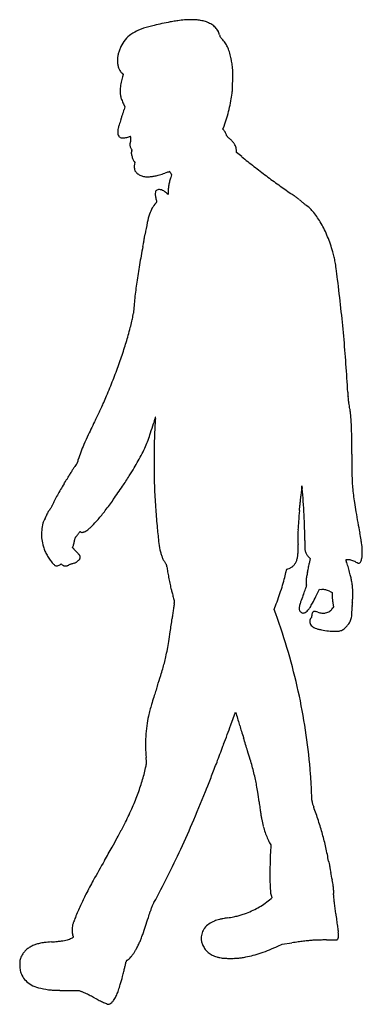
# Model space of a CAD drawing. Units: inches. Extents: x 5 to 1473, y 2 to 4221.
import ezdxf

# ---------------------------------------------------------------- set-up
doc = ezdxf.new("R2010")
doc.units = ezdxf.units.IN
doc.header["$MEASUREMENT"] = 0
doc.layers.add('freecads.com', color=7, linetype='Continuous')

msp = doc.modelspace()

# ---------------------------------------------------------------- linework, layer by layer
at = {"layer": 'freecads.com'}
for p, q in [((443.5, 3991.3), (448.5, 3986)), ((448.5, 3986), (445.1, 3975.9)), ((449.4, 3860.1), (455.4, 3847.3)), ((455.4, 3847.3), (452.5, 3836.6)), ((875.7, 3752), (880.6, 3765.4)), ((879.8, 3747.4), (875.7, 3752)), ((934.1, 3651.9), (933.4, 3661.9)), ((956.1, 3634.1), (934.1, 3651.9)), ((495.6, 3613.3), (498.6, 3609.5)), ((498.6, 3609.5), (497, 3603.2)), ((652.1, 3563), (655.9, 3556.1)), ((655.9, 3556.1), (652.2, 3545.5)), ((640.6, 3471.3), (635.2, 3476.7)), ((640.6, 3480.8), (640.6, 3471.3)), ((1213.2, 2217.4), (1213.9, 2223.9)), ((1213.9, 2223.9), (1215.2, 2211.9)), ((230.6, 1957.4), (232.6, 1962)), ((233.6, 1955.9), (230.6, 1957.4)), ((1242.7, 1919.2), (1249.2, 1912.6)), ((1249.2, 1912.6), (1245.5, 1890.7)), ((179.2, 1886.9), (182.4, 1889.4)), ((182.4, 1889.4), (185.3, 1886.8)), ((1145.9, 1851.8), (1149.3, 1866.8)), ((1149.3, 1866.8), (1153.7, 1867.9)), ((1274.3, 1749.2), (1290.1, 1780.5)), ((1290.1, 1780.5), (1299.1, 1779.9)), ((1332.7, 1771.7), (1343.3, 1767.3)), ((1343.3, 1767.3), (1343.8, 1752.6)), ((1095.5, 1694.4), (1104.2, 1717.6)), ((1102.4, 1675.1), (1095.5, 1694.4)), ((1349.7, 1705.3), (1346.6, 1700.4)), ((1347, 1721.6), (1349.7, 1705.3)), ((909.6, 1199.2), (930.1, 1254.5)), ((930.1, 1254.5), (932.2, 1247.2)), ((1075.9, 694.5), (1081.1, 685.2)), ((1081.1, 685.2), (1080.4, 673.5)), ((1083.5, 464.9), (1085.6, 458.9)), ((1085.6, 458.9), (1081.8, 455.6)), ((1111.6, 251.7), (1130.1, 260.3)), ((1130.1, 260.3), (1171.1, 265.8)), ((1319.4, 277.8), (1364.8, 277.9)), ((1364.8, 277.9), (1367.2, 280.9)), ((206.6, 61.5), (259.1, 60.7)), ((259.1, 60.7), (267.6, 57.4))]:
    msp.add_line(p, q, dxfattribs=at)
for centre, radius, start, end in [((803, 3267.3), 957, 95.5538, 96.3781), ((745, 3863.6), 358, 93.8363, 95.5538), ((729.2, 4099.9), 121.1, 89.4622, 93.8363), ((723, 3443), 778.1, 88.3555, 89.4622), ((723, 3443.1), 777.9, 87.2484, 88.3554), ((754.5, 4099), 121.3, 82.8788, 87.2483), ((748.9, 4054.3), 166.3, 79.3397, 82.8787), ((649.5, 3851.2), 351.8, 105.1598, 112.566), ((705.3, 3645.5), 564.9, 102.7763, 105.1597), ((1166.9, 1609.8), 2652.4, 102.0195, 102.7763), ((1165, 1618.9), 2643.1, 101.2583, 102.0196), ((766.3, 3621.8), 600.9, 98.9716, 101.2583), ((726, 3876.9), 342.6, 97.2016, 98.9716), ((802.8, 3269), 955.3, 96.3782, 97.2016), ((741.4, 4014), 207.3, 76.3401, 79.3397), ((744.5, 4027.1), 193.8, 73.261, 76.3401), ((770.3, 4112.8), 104.3, 68.3657, 73.261), ((764.1, 4097.1), 121.2, 57.9749, 68.3656), ((785, 4130.5), 81.8, 44.0246, 57.9749), ((793.7, 4139), 69.6, 28.7865, 44.0246), ((560.8, 4048.7), 135, 140.337, 154.8311), ((557.1, 4051.8), 130.3, 125.4516, 140.337), ((578.9, 4021.2), 167.8, 112.5659, 125.4517), ((799.1, 4142), 63.5, 12.4553, 28.7865), ((928.7, 4170.6), 69.2, 192.4553, 196.7071), ((874.5, 4154.3), 12.6, 196.7072, 211.6854), ((881.4, 4158.6), 20.7, 211.6855, 222.2552), ((1115.5, 4371.2), 337, 222.2552, 223.6372), ((774.4, 4046), 134.3, 34.7265, 43.6372), ((620.1, 4020.8), 200.6, 154.8312, 159.781), ((777.6, 4048.2), 130.4, 25.6153, 34.7265), ((753.7, 4036.8), 156.9, 17.391, 25.6154), ((535.9, 4045.3), 112.4, 172.5368, 179.9593), ((555.2, 4042.8), 132, 165.9549, 172.5368), ((572.1, 4038.5), 149.4, 159.781, 165.9548), ((629.3, 3997.8), 287.2, 12.1617, 17.391), ((321.8, 3931.5), 601.8, 10.7412, 12.1617), ((532.9, 4045.3), 109.5, 179.9592, 188.4768), ((494.3, 4039.5), 70.4, 188.4768, 200.3315), ((488.2, 4037.3), 64, 200.3314, 212.8349), ((648.4, 3993.5), 269.4, 8.1509, 10.7412), ((672.8, 3997), 244.7, 5.4102, 8.1509), ((500.8, 3980.7), 417.6, 3.5733, 5.4102), ((497.4, 4043.2), 74.9, 212.8349, 223.9461), ((581.4, 3929.6), 144, 161.2096, 165.6252), ((635.8, 3989.1), 282.3, 359.6391, 3.5733), ((-745.9, 3997.8), 1664, 358.5801, 359.6392), ((575.6, 3915.1), 140.8, 174.9003, 181.9537), ((656.5, 3907.9), 221.9, 171.6346, 174.9002), ((687.2, 3903.4), 253, 168.6743, 171.6345), ((670.5, 3906.7), 236, 165.6252, 168.6743), ((646.9, 3937.5), 269.9, 353.4753, 357.5278), ((-754.3, 3998), 1672.4, 357.5277, 358.5801), ((526.2, 3913.4), 91.3, 181.9536, 191.7091), ((541.1, 3916.5), 106.6, 191.7091, 200.6192), ((413.5, 3964.2), 504.8, 349.5624, 353.4753), ((675, 3966.9), 249.6, 200.6193, 205.3354), ((270.5, 3990.6), 650.2, 346.3261, 349.5624), ((-1732.2, 4521.4), 2289.7, 341.4596, 341.8084), ((-1492.8, 4442.7), 2037.6, 341.8084, 342.1891), ((-1327.6, 4389.7), 1864.1, 342.1891, 342.5452), ((267.2, 3888.2), 192.3, 342.5453, 344.4348), ((277, 3986.9), 643, 339.8522, 343.1564), ((242, 3997.5), 679.6, 343.1563, 346.3262), ((520, 3733.2), 95.7, 166.5125, 172.9305), ((638.8, 3704.7), 217.9, 162.5096, 166.5126), ((1700.9, 3370), 1331.5, 161.4597, 162.5096), ((467.1, 3739.7), 42.4, 172.9305, 184.7214), ((468.7, 3739.9), 44, 184.7214, 198.8283), ((442, 3730.8), 15.8, 198.8284, 229.1033), ((442, 3730.7), 15.7, 229.1033, 259.5401), ((446.9, 3757.6), 43, 259.5401, 273.8712), ((445.8, 3774.8), 60.3, 273.8711, 279.4864), ((425.1, 3898.3), 185.5, 279.4864, 281.9147), ((420.1, 3922.2), 210, 281.9147, 284.2626), ((426.4, 3897.1), 184, 284.2627, 286.8544), ((480.1, 3720), 0.961, 48.1007, 106.8545), ((479.6, 3719.5), 1.74, 10.2397, 48.1007), ((466.7, 3717.1), 14.8, 0.8492, 10.2397), ((71.3, 3711.3), 410.3, 0, 0.8491), ((854.2, 3724.8), 34.1, 32.1262, 41.5035), ((806.6, 3694.9), 90.3, 27.5965, 32.1262), ((806.2, 3694.7), 90.8, 23.0641, 27.5965), ((855.6, 3715.7), 37.1, 14.2239, 23.0641), ((901.4, 3727.4), 10.2, 194.2239, 208.9105), ((903.5, 3728.5), 12.6, 208.9105, 221.4222), ((916, 3739.5), 29.2, 221.4223, 228.8924), ((1038.3, 3879.7), 215.2, 228.8925, 230.606), ((812.1, 3604.3), 141.2, 45.095, 50.6061), ((490.1, 3687.7), 13.5, 169.7438, 180.633), ((529.3, 3688.1), 52.7, 180.6331, 184.5893), ((507.3, 3686.4), 30.6, 184.5894, 194.6438), ((489.4, 3687.8), 12.7, 158.4498, 169.7438), ((518.1, 3676.5), 43.6, 153.9296, 158.4499), ((529.7, 3692.2), 53.7, 194.6439, 201.2458), ((447.1, 3711.3), 35.4, 333.9296, 339.7958), ((527.1, 3691.2), 50.9, 201.2459, 207.8979), ((465.3, 3704.5), 16, 339.7958, 350.4168), ((455.3, 3706.2), 26.2, 350.4167, 358.1581), ((298.5, 3711.3), 183.1, 358.1581, 0), ((834.3, 3626.6), 109.7, 38.4368, 45.095), ((849.2, 3638.3), 90.8, 31.1457, 38.4368), ((882.6, 3658.5), 51.7, 20.0314, 31.1458), ((915.9, 3670.7), 16.2, 11.4158, 20.0313), ((848.1, 3657), 85.4, 8.9004, 11.4159), ((496.8, 3675.2), 16.6, 207.8979, 223.2118), ((493.5, 3650.4), 10.7, 163.9675, 181.4431), ((504, 3650.6), 21.3, 181.4432, 192.4582), ((510.8, 3645.4), 28.7, 155.5966, 163.9675), ((736.7, 3702), 259.6, 192.4583, 194.2241), ((474.9, 3654.6), 13.4, 35.4592, 43.2118), ((402.5, 3694.5), 90.2, 335.5967, 337.596), ((628.9, 3674.7), 148.4, 194.2242, 197.4949), ((484.4, 3661.4), 1.68, 359.6844, 35.4593), ((482.8, 3661.4), 3.27, 337.5961, 359.6844), ((560.9, 3653.3), 77.1, 197.4949, 202.8341), ((837, 3655.3), 96.7, 6.3883, 8.9005), ((843.3, 3656), 90.3, 3.7451, 6.3883), ((3212, 6421.6), 3586, 231.0168, 232.0876), ((541.8, 3645.2), 56.3, 202.8342, 209.1136), ((521.8, 3634.1), 33.5, 209.1136, 218.3797), ((556.3, 3591.1), 60.7, 175.6539, 183.4509), ((551.7, 3590.9), 56.1, 183.4509, 191.4496), ((537.8, 3592.5), 42.1, 165.4016, 175.6539), ((3209, 6417.7), 3581.1, 232.0876, 233.1594), ((518.9, 3584.2), 22.6, 191.4496, 207.233), ((524.4, 3587.1), 28.9, 207.233, 219.834), ((542.6, 3602.3), 52.6, 219.8341, 227.8786), ((545.4, 3605.3), 56.7, 227.8786, 235.6694), ((539.6, 3596.8), 46.5, 235.6694, 244.7199), ((561.4, 3643), 97.5, 244.7199, 249.9572), ((545.2, 3598.7), 50.3, 249.9573, 258.5501), ((546.8, 3606.3), 58.1, 258.5502, 266.4218), ((553.4, 3711.7), 163.7, 266.4218, 270.0577), ((553.4, 3697.5), 149.5, 270.0577, 276.0911), ((552.7, 3704.1), 156.2, 276.0912, 281.9293), ((537.3, 3776.9), 230.5, 281.9293, 286.5962), ((403.7, 4225.2), 698.3, 286.5962, 288.6386), ((1008.5, 2432.1), 1194, 108.2333, 108.6385), ((826.8, 2983.7), 613.2, 107.5662, 108.2334), ((1916.4, -458.1), 4223.4, 107.4803, 107.5662), ((847.7, 3478.1), 206.8, 160.9805, 165.6252), ((647.8, 3570), 0.29, 43.1077, 107.4804), ((647, 3569.2), 1.47, 29.648, 43.1078), ((-76.1, 3157.6), 833.4, 29.4914, 29.6479), ((372.8, 3411.5), 317.8, 29.0168, 29.4914), ((158.1, 3292.4), 563.3, 28.7076, 29.0167), ((3133.2, 6316.5), 3454.7, 233.1594, 234.2501), ((866.4, 3472.3), 226.3, 169.7781, 174.0383), ((879.9, 3469.8), 240, 165.6251, 169.7782), ((2848.9, 5921.6), 2968.1, 234.2501, 235.4723), ((636.9, 3472.4), 51.3, 170.0275, 180), ((632.1, 3472.4), 46.5, 180, 188.1291), ((723.7, 3485.5), 139.1, 188.129, 191.7226), ((601.7, 3478.6), 15.6, 145.8167, 170.0274), ((598, 3481.1), 11.2, 116.05, 145.8167), ((601.9, 3473.2), 20, 96.7544, 116.0499), ((602.6, 3467.4), 25.8, 77.8474, 96.7544), ((598.5, 3448.4), 45.3, 65.423, 77.8474), ((594.5, 3439.7), 54.8, 54.1229, 65.423), ((587.8, 3430.5), 66.2, 44.3133, 54.123), ((785.1, 3480.8), 144.5, 174.0383, 180), ((549.9, 2580.1), 1087.9, 54.5548, 55.4723), ((862.3, 3018.9), 549.2, 53.0249, 54.5549), ((665, 3364.3), 104.6, 137.5745, 151.5234), ((723.4, 3485.5), 138.8, 191.7226, 195.2872), ((481.5, 3532.1), 144, 317.5744, 319.3696), ((626.9, 3459.1), 38.8, 195.2873, 204.4955), ((584.9, 3443.3), 7.74, 319.3696, 334.4489), ((586.7, 3440.8), 5.43, 6.3485, 24.4954), ((589.6, 3441.1), 2.55, 334.4489, 6.3484), ((931, 3110.1), 435, 51.2873, 53.0249), ((955.1, 3140.2), 396.6, 49.4248, 51.2874), ((1412.5, 3674.4), 306.8, 229.4248, 230.5061), ((1520.3, 3805.1), 476.1, 230.506, 231.2838), ((1503.1, 3783.7), 448.7, 231.2838, 232.0692), ((1325.7, 3556), 160, 232.0692, 233.7642), ((1125.6, 3283), 178.4, 38.7088, 53.7643), ((850.7, 3288.4), 305.9, 161.0448, 167.9854), ((726.2, 3331.1), 174.2, 151.5235, 161.0449), ((978, 3164.7), 367.6, 29.9411, 38.7088), ((1601, 3128.7), 1072.9, 167.9854, 170.7125), ((895.4, 3117.1), 462.9, 22.0778, 29.941), ((-782.6, 3518.5), 1342.3, 350.1699, 350.7126), ((749.7, 3058), 620.1, 15.7627, 22.0779), ((3773.8, 2609.3), 3303.7, 168.837, 170.2224), ((-500.4, 3452.7), 1052.9, 348.8369, 349.4789), ((-1829.1, 3699.5), 2404.4, 349.4788, 349.8251), ((-1885, 3709.5), 2461.1, 349.8251, 350.1698), ((856.7, 3088.2), 508.9, 13.1277, 15.7628), ((3036.3, 2736.3), 2555.3, 170.2224, 171.9021), ((989.9, 3119.3), 372.1, 9.7956, 13.1277), ((630.6, 3057.3), 736.7, 7.6299, 9.7956), ((-4265.8, 2401.4), 5676.9, 7.1491, 7.6299), ((2692.3, 2785.3), 2207.9, 171.902, 173.7068), ((-6007.4, 2182.9), 7432.2, 6.19351, 7.14897), ((2044.7, 2856.7), 1556.3, 173.7066, 176.0523), ((389.4, 2970.9), 102.9, 348.64, 356.0522), ((-5192.6, 2271.4), 6612.6, 5.15049, 6.1935), ((-507.4, 3160), 1019.5, 345.3112, 346.8978), ((-227.5, 3094.9), 732.1, 346.8978, 348.64), ((-1075.3, 3300.7), 1604.4, 342.1262, 344.3845), ((-1545.1, 3432.1), 2092.3, 344.3845, 345.3111), ((-5092.6, 2280.4), 6512.2, 4.0993, 5.15055), ((-1581, 3463.8), 2135.7, 340.3039, 342.1263), ((-1781, 3535.4), 2348.2, 338.5633, 340.3039), ((-5488.4, 2252), 6909, 3.09372, 4.09937), ((-2054.6, 3642.9), 2642.2, 336.9699, 338.5632), ((4162.5, 2773.6), 2756, 183.0938, 183.5109), ((-533.7, 2972), 980, 335.2398, 336.5026), ((-3055.7, 4068.4), 3730, 336.5026, 336.9699), ((1740.9, 2625), 329.9, 183.511, 185.5016), ((1548.2, 2606.5), 136.3, 185.5017, 188.9101), ((1507.8, 2600.1), 95.4, 188.9101, 193.3649), ((1151, 2515.4), 271.4, 10.8348, 13.3649), ((-7083.4, 6138.2), 8254.8, 333.89462, 334.16116), ((-773, 3082.3), 1243.5, 334.1612, 335.2397), ((1061.3, 2498.2), 362.7, 8.7991, 10.8348), ((974.9, 2484.8), 450.1, 6.9794, 8.7991), ((675.9, 2448.2), 751.4, 5.7397, 6.9794), ((6059, -301.7), 6380.6, 153.89471, 154.52542), ((-1149.8, 2993.3), 1799.3, 342.4391, 343.8009), ((2686.6, 1878.8), 2195.8, 163.5238, 163.8008), ((1693.5, 2172.5), 1160.1, 163.0772, 163.5238), ((6803.7, 617.7), 6501.6, 163.00659, 163.07718), ((4910.4, 2270), 4331.2, 176.9861, 177.3462), ((958.5, 2478.1), 373.9, 174.8183, 176.9861), ((587, 2517.6), 1.11, 134.0866, 163.0066), ((480.5, 2521.4), 106.1, 354.8183, 356.2548), ((586.3, 2518.3), 0.106, 0.9083, 134.0868), ((538.7, 2517.5), 47.8, 358.9547, 0.9083), ((540.9, 2517.5), 45.6, 356.2549, 358.9547), ((667.2, 2447.3), 760.1, 3.6203, 5.7397), ((627.1, 2444.8), 800.3, 1.5813, 3.6203), ((-19.7, 2635.7), 613.9, 339.4027, 342.4392), ((4828.6, 2273.8), 4249.4, 177.3463, 177.759), ((-412.5, 2416.1), 1840.3, 0.3664, 1.5813), ((1404.7, 1915.7), 1225.1, 154.5254, 156.6675), ((98, 2591.5), 488.3, 335.9222, 339.4027), ((2043.9, 2365.9), 1463.2, 178.2377, 179.8353), ((4068.9, 2303.6), 3489.1, 177.7591, 178.2376), ((-14503.5, 2326), 15931.5, 0.11817, 0.36638), ((782.5, 2178.3), 549.6, 159.8002, 163.3398), ((873.8, 2144.7), 646.8, 156.6675, 159.8001), ((-156.7, 2705.3), 767.2, 333.4414, 335.9222), ((8691, 2346.8), 8110.3, 179.8354, 180.28505), ((226.2, 2332.4), 27.2, 328.1851, 336.8341), ((198, 2344.5), 58, 336.8341, 342.2047), ((-202.4, 2473), 478.5, 342.2047, 343.3399), ((-264.5, 2756.9), 886.6, 329.014, 331.276), ((-311, 2782.4), 939.7, 331.276, 333.4415), ((15498.5, 2387.9), 14070.6, 180.11823, 180.418), ((1071.3, 1765.6), 991.5, 148.4635, 149.4693), ((685.9, 2002.2), 539.3, 146.8766, 148.4634), ((556.4, 2086.7), 384.6, 145.0328, 146.8766), ((345.8, 2233.9), 127.6, 140.8368, 145.0329), ((220.6, 2335.9), 33.8, 320.8368, 328.1851), ((-569.7, 2940.2), 1242.7, 327.152, 329.0141), ((9173.1, 2349.2), 8592.3, 180.28506, 180.70584), ((2698.5, 2294.5), 1270.2, 180.418, 182.1666), ((-636, 2754.8), 981.5, 327.8314, 328.3874), ((-1686.9, 3401.7), 2215.5, 328.3875, 328.69), ((-1726.4, 3425.7), 2261.7, 328.69, 328.9914), ((-834.5, 2889.6), 1221.1, 328.9914, 329.4694), ((-2531.2, 4206.6), 3577.5, 326.3058, 327.152), ((1554.5, 2255.3), 973.2, 180.7058, 182.7945), ((2009.2, 2268.4), 580.4, 182.1666, 185.0784), ((912.7, 1777.6), 849.7, 149.5825, 151.4714), ((990.5, 1731.8), 940, 147.8314, 149.5825), ((-1845.6, 3749.5), 2753.4, 324.8576, 326.3058), ((4857.8, 2416.5), 4280.4, 182.7945, 183.9516), ((11123.3, 1237.6), 9958.4, 174.43355, 174.50024), ((11601, 1191.1), 10438.3, 174.38008, 174.43348), ((1661.1, 2169.2), 450.4, 173.8572, 174.38), ((-589.8, 2020.8), 1815.1, 4.3157, 6.0423), ((2378.2, 2301.2), 950.9, 185.0785, 187.0902), ((533.1, 1971.2), 423.6, 153.4791, 156.5332), ((817.7, 1829.1), 741.7, 151.4713, 153.4792), ((-701.3, 2944), 1354.1, 322.3948, 324.8575), ((-94881.7, 11355.7), 96528.4, 354.526624, 354.536708), ((-46735.2, 6750.9), 48162.2, 354.53663, 354.55359), ((14617.6, 901.2), 13468.9, 174.50032, 174.55349), ((-1065.9, 1984.9), 2292.5, 2.8663, 4.3157), ((2502.3, 2316.7), 1075.9, 187.0902, 188.7971), ((4255.8, 2588), 2850.2, 188.7972, 189.622), ((189.2, 2073.2), 73.8, 150.3562, 156.2506), ((193.9, 2070.5), 79.3, 144.6767, 150.3561), ((209.1, 2059.7), 97.8, 139.8265, 144.6766), ((87.5, 2162.4), 61.3, 319.8263, 324.2944), ((89.6, 2160.9), 58.7, 324.2943, 328.9097), ((84.2, 2164.1), 65, 328.9096, 333.278), ((56.3, 2178.2), 96.2, 333.2779, 336.5332), ((-379.8, 2696.4), 948.3, 319.4568, 322.3948), ((3615, 2330.7), 3034.6, 183.9516, 185.4491), ((3770.4, 1870.4), 2578.7, 174.4993, 175.5295), ((-45571.4, 6622), 46991.4, 354.49939, 354.51658), ((-94613.4, 11329.9), 96258.9, 354.516602, 354.526686), ((4719.4, 2666.6), 3320.5, 189.622, 190.4031), ((169.1, 2046.7), 66.9, 145.9849, 165.7271), ((95.1, 2096.7), 22.4, 325.985, 332.6328), ((56.2, 2116.8), 66.1, 332.6329, 335.5967), ((51.6, 2118.9), 71.2, 335.5967, 338.5191), ((72.2, 2110.8), 49.1, 338.5191, 342.3823), ((185.7, 2074.7), 70, 156.2506, 162.3823), ((8.5, 2364.2), 437.2, 314.2153, 319.4569), ((2224.4, 1991.3), 1028, 175.5295, 177.577), ((-1031.4, 1986.6), 2258, 1.4074, 2.8664), ((309.2, 2014.9), 210.8, 174.8755, 183.6665), ((286.1, 2016.9), 187.7, 165.727, 174.8755), ((321.7, 1984.7), 72.8, 145.3863, 147.7369), ((263.6, 2024.8), 2.2, 116.0005, 145.3862), ((263.1, 2025.8), 1.05, 65.6287, 116.0005), ((258.9, 2016.5), 11.3, 56.7662, 65.6288), ((269.7, 2033), 8.46, 236.7662, 260.7664), ((271.4, 2049.7), 25.3, 273.1776, 284.4347), ((270.8, 2052), 27.7, 284.4347, 294.9619), ((257.8, 2079.9), 58.4, 294.9619, 302.462), ((238.1, 2110.9), 95.2, 302.4621, 307.665), ((211.8, 2144.9), 138.2, 307.6651, 311.9327), ((90.9, 2279.6), 319.2, 311.9327, 314.2152), ((3126.3, 2284.1), 2543.7, 185.4491, 186.9324), ((1940.4, 2003.3), 743.7, 177.577, 180.0315), ((-429.3, 2001.4), 1655.7, 359.5665, 1.4075), ((4783, 2678.3), 3385.2, 190.4031, 191.1729), ((261.6, 2011.8), 163.1, 183.6665, 194.3229), ((96.7, 2009.4), 144.2, 346.2241, 349.4441), ((112.3, 2006.5), 128.3, 349.444, 352.9592), ((394.3, 1971.7), 155.8, 170.9362, 172.9592), ((255.1, 1993.9), 14.8, 159.5632, 170.9362), ((249.5, 1996), 8.81, 143.4224, 159.5632), ((266.1, 1983.6), 29.6, 136.8742, 143.4225), ((155.3, 2087.4), 122.2, 316.8742, 319.7425), ((75.5, 2155), 226.8, 319.7426, 321.5483), ((82.2, 2149.7), 218.3, 321.5483, 323.3453), ((204.5, 2058.7), 65.8, 323.3454, 327.7369), ((271.6, 2044.9), 20.5, 260.7665, 273.1776), ((1868, 2003.3), 671.3, 180.0315, 182.6821), ((6523.1, 1948.8), 5296.9, 179.5665, 179.8195), ((-769.4, 1581.6), 2274.6, 10.3935, 11.173), ((1071, 1919.2), 403.4, 7.5899, 10.3936), ((276, 2015.5), 178, 194.3229, 200.5806), ((290.2, 2020.8), 193.1, 200.5805, 206.467), ((178.9, 1985), 58.5, 336.7976, 342.8695), ((230, 1949), 7.7, 49.0527, 62.6557), ((111.2, 2005.9), 129.3, 342.8695, 346.224), ((191.8, 1904.9), 66.1, 46.2577, 49.0527), ((186, 1898.9), 74.4, 43.353, 46.2578), ((179.3, 1892.6), 83.6, 40.691, 43.3531), ((365.1, 2052.4), 161.4, 220.691, 222.2284), ((482.3, 2158.7), 319.7, 222.2283, 223.1503), ((893.2, 2012.6), 294.2, 186.9324, 194.1868), ((1015.2, 1947.4), 182.8, 353.5722, 359.7373), ((706.1, 1948.8), 491.9, 359.7372, 2.6821), ((1432.3, 1964.8), 206.1, 179.8194, 182.4799), ((1281, 1958.3), 54.6, 182.4798, 188.8834), ((1275.3, 1957.4), 48.8, 188.8834, 195.848), ((1307.1, 1966.4), 81.9, 195.848, 201.373), ((1248.5, 1942.8), 224.3, 3.5719, 7.59), ((1203.8, 1940), 269.2, 0.0673, 3.5719), ((289.4, 2020.4), 192.2, 206.4669, 212.3667), ((273.8, 2010.5), 173.8, 212.3667, 218.7302), ((447, 2149.5), 395.8, 218.7302, 220.1637), ((242.3, 1906.8), 11.5, 303.9151, 321.3951), ((481, 2157.5), 317.9, 223.1502, 224.0732), ((259.2, 1893.2), 10.2, 133.5053, 141.395), ((272.4, 1879.3), 29.4, 129.9151, 133.5052), ((361.7, 2042), 151.9, 224.0732, 225.677), ((273.9, 1877.6), 31.7, 126.3795, 129.9151), ((268, 1885.6), 21.8, 121.6914, 126.3796), ((184.9, 1860.9), 101.2, 42.9377, 45.677), ((247.9, 1918), 16.4, 301.6914, 319.7837), ((240.6, 1912.8), 25.1, 35.2153, 42.9377), ((249.4, 1916.8), 14.5, 319.7836, 339.6065), ((249, 1918.7), 14.9, 24.6874, 35.2153), ((249.5, 1918.9), 14.3, 13.8398, 24.6874), ((248.4, 1917.2), 15.6, 339.6064, 358.6536), ((242.9, 1917.3), 21.1, 358.6537, 13.8398), ((782.9, 1984.7), 180.4, 194.1867, 198.8655), ((758.1, 1976.2), 154.2, 198.8655, 204.1291), ((740, 1968.1), 134.4, 204.129, 209.7502), ((698.3, 1944.3), 86.4, 209.7502, 217.5777), ((1124.9, 1928.7), 71.2, 334.3134, 345.7221), ((1080.3, 1940.1), 117.3, 345.7221, 353.5722), ((1272.4, 1952.8), 44.7, 201.373, 210.0684), ((1271.4, 1952.2), 43.5, 210.0683, 218.9017), ((1295, 1971.3), 73.9, 218.9016, 224.8407), ((1403.4, 1905.7), 1.1, 124.7711, 173.3651), ((1406, 1905.4), 3.67, 173.3652, 193.1719), ((1414.4, 1907.4), 12.4, 193.1719, 202.8521), ((1403.8, 1905.1), 1.87, 94.8216, 124.7711), ((1493.3, 1940.6), 97.9, 202.8521, 204.9584), ((1408.6, 1849.1), 58, 92.3255, 94.8217), ((1338.3, 1868.5), 73, 16.7659, 24.9584), ((1408.4, 1852.3), 54.9, 89.1258, 92.3255), ((1408, 1824.9), 82.2, 86.7632, 89.1258), ((1409.3, 1847), 60.1, 79.4197, 86.7632), ((1407.6, 1837.9), 69.4, 72.8218, 79.4196), ((1402.9, 1822.7), 85.3, 66.9175, 72.8217), ((1377.9, 1764.1), 149, 63.0292, 66.9174), ((1456.1, 1902.9), 11.1, 302.7352, 340.281), ((1327.8, 1948.9), 147.4, 340.2809, 345.9514), ((1398.2, 1931.3), 74.9, 345.9514, 350.18), ((1417.1, 1928), 55.6, 350.18, 355.4622), ((1372.2, 1931.6), 100.7, 355.4621, 359.1148), ((852.6, 1939.6), 620.4, 359.1147, 0.0674), ((278.1, 2006.9), 174.8, 220.1636, 222.8046), ((245, 1976.3), 129.7, 222.8047, 225.5508), ((161.9, 1891.6), 11.1, 225.5509, 242.2261), ((162, 1891.7), 11.2, 242.2261, 267.2535), ((162.4, 1901.5), 21, 267.2535, 282.8753), ((161, 1907.8), 27.4, 282.8753, 296.4929), ((156.7, 1916.5), 37.2, 296.4929, 307.3341), ((207.5, 1910.7), 32.7, 227.1294, 235.2462), ((197.5, 1896.3), 15.1, 235.2462, 249.7077), ((198, 1897.7), 16.6, 249.7076, 263.3421), ((201.3, 1926.2), 45.4, 263.342, 269.7868), ((201.4, 1937.8), 57, 269.7868, 273.951), ((204.1, 1898.2), 17.3, 273.951, 284.0883), ((203.5, 1900.8), 19.9, 284.0883, 293.3398), ((175.2, 1966.3), 91.3, 293.3399, 296.3255), ((241.3, 1832.7), 57.8, 112.512, 116.3255), ((271.9, 1758.9), 137.7, 110.5183, 112.5119), ((273.5, 1754.5), 142.4, 108.5378, 110.5183), ((254.3, 1811.9), 81.8, 105.5395, 108.5377), ((193.1, 2031.8), 146.3, 285.5394, 288.4834), ((223.9, 1939.8), 49.3, 288.4834, 295.1049), ((232.7, 1921), 28.7, 295.1049, 303.9151), ((580.8, 1853.9), 61.9, 33.4771, 37.5776), ((621.2, 1880.5), 13.5, 20.8013, 33.4771), ((618, 1879.3), 16.9, 9.8798, 20.8013), ((510.2, 1860.6), 126.3, 7.4033, 9.8798), ((1254.6, 1957.3), 624.3, 187.4033, 189.3694), ((1140.1, 1920.1), 53.9, 284.5988, 297.2061), ((1141.1, 1918.2), 51.8, 297.206, 310.1984), ((1139.9, 1919.6), 53.6, 310.1984, 322.9482), ((1132.8, 1925), 62.5, 322.9481, 334.3134), ((963.5, 1919.3), 282.4, 346.5629, 348.0963), ((405.8, 2036.8), 852.4, 348.0964, 348.7693), ((345, 2048.9), 914.3, 348.7694, 349.4352), ((634.6, 1994.9), 619.7, 349.4352, 350.3263), ((-129.1, 1426.4), 1605.6, 15.8975, 16.7659), ((232.2, 1529.3), 1229.9, 14.7436, 15.8975), ((1473.2, 1951.4), 61.2, 243.0293, 253.5661), ((1458, 1899.9), 7.54, 253.5661, 302.7352), ((1672.9, 2026.3), 1048.3, 189.3694, 190.703), ((1729.4, 2037), 1105.8, 190.703, 192.0082), ((11.2, 2137.4), 1170.5, 342.7175, 344.4363), ((582.5, 1978.3), 577.4, 344.4363, 347.3523), ((1324.5, 1811.9), 92.7, 175.2496, 182.7272), ((1380.8, 1807.2), 149.2, 169.4095, 175.2496), ((1618.1, 1762.8), 390.7, 166.5628, 169.4096), ((1122.6, 1763.6), 309.2, 11.523, 14.7435), ((868.1, 1711.7), 568.9, 9.6685, 11.523), ((1517.9, 1992), 889.6, 192.0081, 193.5445), ((1271.2, 1932.6), 635.8, 193.5445, 194.8302), ((-147.6, 2186.8), 1336.8, 341.0906, 342.7175), ((-4049.5, 3818.1), 5658.5, 338.664, 338.9064), ((1095, 1833.7), 144.6, 338.9065, 342.3137), ((1272, 1809.4), 40.2, 182.7272, 196.6893), ((1207.2, 1797.9), 26.8, 342.3137, 352.4174), ((1225.6, 1795.5), 8.26, 352.4174, 16.6893), ((1290, 1653.6), 126.6, 81.8487, 85.9142), ((1296.1, 1695.7), 84.1, 76.3253, 81.8487), ((1295.2, 1692.2), 87.7, 70.9309, 76.3254), ((1275.1, 1633.9), 149.4, 67.3114, 70.9309), ((1230.9, 1773.5), 200.9, 5.637, 9.6686), ((1223.6, 1772.8), 208.2, 1.6943, 5.637), ((787.4, 1759.9), 644.6, 359.9962, 1.6944), ((2622.3, 2290.3), 2033.5, 194.8303, 195.3709), ((8605.6, 3935.1), 8238.7, 195.37088, 195.51068), ((677, 1734.7), 10.5, 195.5107, 210.4686), ((-175.4, 2196.3), 1366.2, 339.49, 341.0906), ((1476.4, 1631.2), 284.2, 159.0535, 161.8326), ((5122.3, 235.6), 4188.1, 158.6639, 159.0535), ((134.6, 2321.4), 1275.3, 331.91, 333.3428), ((1520.5, 1758.7), 176.9, 181.9992, 184.309), ((1631.5, 1767.1), 288.2, 184.309, 185.9114), ((1643.5, 1768.3), 300.2, 185.9115, 187.4875), ((1277.9, 1744.4), 153.9, 354.4058, 357.2111), ((1166.7, 1749.8), 265.2, 357.2111, 359.2607), ((379.6, 1759.9), 1052.4, 359.2606, 359.9963), ((19203.7, -867.4), 18716.5, 172.12659, 172.18801), ((21915.5, -1242.4), 21454, 172.08167, 172.12659), ((1278.2, 1628), 618, 171.5004, 172.0816), ((440.6, 1753.2), 228.8, 351.5004, 352.4316), ((539.9, 1740), 128.7, 352.4315, 353.8643), ((387.6, 1756.4), 281.9, 353.8643, 354.4233), ((667.3, 1729), 0.761, 354.4233, 30.4686), ((1258.2, 1699.4), 55.5, 175.9085, 182.6056), ((1228.3, 1698), 25.6, 182.6057, 194.5523), ((1257.3, 1699.5), 54.6, 167.5975, 175.9084), ((1221.6, 1696.3), 18.6, 194.5523, 208.851), ((1290.8, 1692.1), 88.9, 161.8327, 167.5975), ((1210.2, 1716.1), 39.2, 303.5194, 319.9213), ((1150.3, 1766.5), 117.5, 319.9213, 327.1558), ((1036.6, 1839.9), 252.8, 327.1558, 331.91), ((1304.3, 1729.2), 51.3, 304.3233, 315.2135), ((1309.1, 1724.5), 44.5, 315.2134, 327.3118), ((1576.1, 1759.5), 232.2, 187.4876, 189.3982), ((2136.7, 1680.7), 708.6, 178.5219, 179.4588), ((1709.3, 1691.7), 281, 176.6528, 178.522), ((1616.6, 1697.1), 188.2, 174.3359, 176.6529), ((1543.7, 1704.4), 114.9, 170.9826, 174.336), ((1313.6, 1740.9), 118, 350.9825, 354.4058), ((-6660.2, 2652.8), 7386, 351.78846, 352.23491), ((27193.6, -1963.6), 26781.2, 172.18799, 172.23497), ((-1492.7, 739.7), 2758.5, 16.2134, 19.8232), ((1219.1, 1694.9), 15.8, 208.851, 225), ((1221.1, 1696.9), 18.6, 225, 244.5699), ((1219, 1692.5), 13.7, 244.5699, 269.2237), ((1219, 1695.6), 16.8, 269.2236, 291.0308), ((1212.4, 1712.9), 35.4, 291.0308, 303.5194), ((1271.2, 1643.2), 23.5, 157.709, 180.0153), ((1263.3, 1646.4), 15, 126.4767, 157.7091), ((1243.5, 1673.2), 18.4, 306.4767, 313.795), ((1254.2, 1662), 2.9, 313.7951, 342.4524), ((1282.6, 1669.7), 25.9, 165.9878, 176.5832), ((1287.4, 1669.4), 30.6, 176.5832, 185.9154), ((1185.4, 1658.9), 71.9, 3.1325, 5.9154), ((1252.6, 1662.5), 4.6, 342.4525, 3.1325), ((1278.1, 1670.9), 21.2, 154.3196, 165.9878), ((1268.7, 1675.4), 10.8, 135, 154.3196), ((1266.1, 1678), 7.1, 105.4068, 135), ((1268.1, 1670.8), 14.5, 88.0409, 105.4067), ((1267.6, 1656), 29.3, 76.4152, 88.0408), ((1248.9, 1579), 108.6, 72.0227, 76.4151), ((1306.1, 1755), 76.5, 252.0227, 258.6394), ((1307.3, 1761.2), 82.8, 258.6394, 264.8758), ((1306.6, 1753.1), 74.7, 264.8757, 271.3953), ((1307.4, 1718.8), 40.3, 271.3953, 281.7299), ((1306.2, 1724.7), 46.5, 281.7299, 293.4801), ((1304.1, 1729.6), 51.7, 293.4801, 304.3234), ((1336.4, 1682.8), 93.4, 334.007, 340.2908), ((1377.5, 1668.1), 49.8, 340.2909, 350.3611), ((1344.6, 1673.7), 83.2, 350.3611, 357.6249), ((892.4, 1692.4), 535.8, 357.6249, 359.4588), ((1275.2, 1643.2), 27.5, 180.0153, 200.4811), ((1274.3, 1642.8), 26.5, 200.481, 221.5238), ((1282.1, 1649.7), 36.9, 221.5237, 235.9564), ((1291.7, 1664), 54.1, 235.9564, 246.788), ((1303, 1690.4), 82.9, 246.788, 255.3461), ((1336.8, 1819.3), 216.1, 255.3461, 259.5294), ((1392.8, 2122.3), 524.2, 259.5293, 262.9461), ((1366.7, 1648.6), 47.4, 277.8013, 296.0704), ((1373.5, 1634.7), 32, 296.0704, 312.6443), ((1279.5, 1736.8), 170.7, 312.6443, 317.436), ((1280.8, 1735.6), 168.9, 317.4359, 322.4064), ((1371.7, 1665.6), 54.2, 322.4063, 334.007), ((-1416.4, 1896.1), 2087.8, 350.6451, 351.7884), ((1355.2, 1818.8), 218.4, 262.9461, 269.518), ((1354.5, 1737.4), 137, 269.5181, 277.8012), ((-437.2, 1729.3), 1094.5, 347.434, 349.1421), ((-637.1, 1767.7), 1298, 349.142, 350.645), ((-393.4, 1719.6), 1049.6, 345.9082, 347.4341), ((-1366.2, 776.4), 2626.8, 12.4687, 16.2134), ((-441.3, 1747.6), 1103.1, 342.2342, 343.7986), ((-36.1, 1629.9), 681.2, 343.7986, 345.9082), ((-4964.4, 3196.8), 5852.7, 341.7798, 342.23427), ((7540.8, -919.6), 7312.5, 161.77973, 162.17645), ((1904.2, 892.7), 1391.8, 162.1764, 163.5323), ((-1308.8, 789.1), 2568, 8.681, 12.4686), ((1295.8, 1072.6), 757.3, 163.5323, 165.4874), ((1017.6, 1135), 472.2, 167.4765, 172.6317), ((1279.1, 1076.9), 740.1, 165.4874, 167.4764), ((6933.6, 3016), 6256.6, 196.42195, 196.67749), ((1178.1, 1114.2), 634, 172.6317, 176.765), ((-22620.7, 9880.6), 25080.7, 339.54646, 339.7486), ((4678.7, 2340.4), 3902.7, 196.6774, 197.0414), ((4958.5, 2426.2), 4195.3, 197.0413, 197.3903), ((1193.9, 1113.3), 649.9, 176.7649, 180.8525), ((8875.7, 3653), 8300.1, 197.3903, 197.59977), ((-11773, -2897), 13362.5, 17.34993, 17.59974), ((-1209, 804.4), 2467.1, 4.7777, 8.681), ((1088.9, 1111.8), 544.9, 180.8524, 185.5174), ((-10217.1, 5254.6), 11842.6, 339.19212, 339.54644), ((-1061.8, 904), 1615.8, 4.964, 5.5175), ((-1529.9, 303.2), 2631.2, 16.5168, 17.3499), ((-247.6, 1191.5), 811.3, 343.8266, 348.0374), ((331.6, 1068.8), 219.2, 348.0374, 350.3319), ((513.2, 1037.9), 35, 350.3319, 359.2367), ((483.9, 1038.2), 64.3, 359.2368, 4.964), ((-7423.6, 4193), 8854.2, 338.77755, 339.19215), ((-389.5, 641.3), 1441.7, 15.3228, 16.5168), ((-311.4, 662.7), 1360.7, 14.0758, 15.3228), ((-5605.4, 3486.9), 6903.7, 338.27798, 338.7776), ((45, 752.1), 993.3, 12.4173, 14.0759), ((-1124.9, 811.4), 2382.7, 4.0411, 4.7777), ((-628.6, 846.5), 1885.2, 3.163, 4.041), ((-324.5, 1213.8), 891.4, 339.9029, 343.8266), ((-5141.2, 3302), 6404, 336.9357, 338.27801), ((391.2, 828.3), 638.8, 10.1086, 12.4173), ((129, 781.6), 905.1, 8.2406, 10.1086), ((-1215.1, 814.1), 2472.6, 2.4133, 3.163), ((-444.5, 1257.7), 1019.1, 336.2464, 339.9029), ((-2467.1, 405.6), 3528.3, 7.5613, 8.2406), ((-5554.3, 631.2), 6815.6, 2.06152, 2.41331), ((-883.2, 1450.8), 1498.5, 333.5072, 336.2463), ((6654.2, 1616.4), 5673, 187.5613, 187.8429), ((1337.6, 879.3), 80.7, 182.0615, 186.4141), ((1291.3, 874.1), 34.1, 186.4141, 194.6985), ((1328.1, 883.7), 72.2, 194.6985, 199.7065), ((2183.4, 1190.1), 980.7, 199.7065, 200.4502), ((-110.2, 334.8), 1467.2, 18.035, 20.4502), ((2273.3, 1012.9), 1250.7, 187.8429, 188.7081), ((1752.1, 933.1), 723.5, 188.708, 189.9057), ((1729.3, 929.1), 700.3, 189.9057, 191.1329), ((-1519.8, 1768.1), 2209.8, 332.5018, 333.5072), ((-3503.8, 2604.8), 4624.3, 335.2224, 336.9357), ((1551.9, 894.2), 519.6, 191.133, 194.4261), ((1401, 855.3), 363.7, 194.4262, 198.7288), ((3.2, 371.7), 1347.9, 15.4611, 18.0349), ((-1204, 1603.7), 1853.7, 331.3547, 332.5017), ((1346.1, 836.7), 305.7, 198.7289, 203.4271), ((48.5, 384.3), 1300.9, 12.8406, 15.461), ((-11498.3, 7407.5), 13671.5, 330.22261, 330.5013), ((-2234.2, 2166.5), 3027.6, 330.5014, 331.3546), ((1269.9, 803.7), 222.7, 203.4271, 209.385), ((-3014.9, 2379.1), 4085.9, 333.3958, 335.2223), ((3150, 553.8), 2073.1, 176.6882, 177.8343), ((115.8, 399.6), 1231.9, 10.111, 12.8406), ((7704.6, -3580), 8452.6, 150.22257, 150.88491), ((3289.3, 548.5), 2212.4, 177.8343, 178.9259), ((2270.1, 783.8), 956.4, 190.111, 190.7591), ((3481.2, 1013.9), 2189.2, 190.7591, 191.1082), ((3532.7, 1024), 2241.6, 191.1082, 191.4557), ((-2546, 2144.3), 3561.4, 331.3709, 333.3957), ((3059.7, 552.8), 1982.9, 178.9258, 180.0662), ((2068.8, 551.6), 991.9, 180.0661, 181.9809), ((2536.5, 822.1), 1225.2, 191.4557, 192.0019), ((233.5, 332.5), 1129.3, 10.3204, 12.0018), ((2013.1, -410.2), 1938, 150.8849, 152.862), ((2346.6, 561.3), 1269.9, 181.9809, 182.9339), ((899.4, 453.8), 452.4, 6.9905, 10.3203), ((1061.9, 473.7), 288.7, 2.8201, 6.9906), ((1321, -55.4), 1160.2, 152.8619, 155.546), ((1290.6, 507.1), 212.5, 182.9339, 186.5089), ((1179.3, 494.4), 100.5, 186.5089, 192.0795), ((1148.1, 487.8), 68.6, 192.0795, 199.4987), ((1405.5, 465.9), 55.9, 174.4389, 182.5605), ((1237, 482.3), 113.4, 354.4389, 2.8201), ((1367, -76.4), 1210.8, 155.546, 158.1455), ((660.2, 383.6), 96.3, 152.903, 157.6505), ((968, 226.1), 442, 151.3709, 152.903), ((870.6, 690.2), 315.4, 300.8078, 306.2618), ((828.5, 747.6), 386.6, 306.2618, 310.9438), ((1509.3, 470.6), 159.8, 182.5606, 186.2707), ((2062.1, 531.3), 716, 186.2708, 187.7011), ((21985.2, 3225.4), 20820.4, 187.70106, 187.82596), ((-640, 766.2), 1258.9, 341.8188, 343.0591), ((1244.1, 192.3), 710.7, 161.9641, 163.0592), ((674, 377.9), 111.1, 157.6505, 161.9642), ((851, 732.8), 362.6, 281.233, 284.3508), ((869.6, 659.9), 287.3, 284.3508, 287.9322), ((819.5, 814.6), 450, 287.9323, 290.4915), ((847.7, 739.3), 369.5, 290.4914, 295.3242), ((872.2, 687.5), 312.2, 295.3241, 300.8079), ((14592.7, 2209.3), 13358.3, 187.82592, 187.94693), ((303.9, 323.4), 74.6, 165.3751, 173.5265), ((360.4, 308.6), 133, 159.681, 165.3751), ((969, 83.3), 782, 158.1455, 159.681), ((-3955.9, 1855.2), 4749, 341.3568, 341.8189), ((863.6, 276.9), 84.1, 125.0039, 142.0133), ((883, 249.2), 118, 111.8061, 125.0039), ((893.1, 224.1), 145, 107.4253, 111.806), ((900.8, 199.5), 170.7, 103.5494, 107.4252), ((931.3, 73.1), 300.8, 100.7695, 103.5494), ((1121.2, -925.6), 1317.4, 99.8411, 100.7695), ((713.3, 1425.7), 1069, 279.841, 281.2331), ((9643, 1518.4), 8360.6, 187.94698, 188.11887), ((13979.4, 2137), 12740.9, 188.11894, 188.21428), ((330.2, 320.4), 101.1, 173.5265, 180.0161), ((502.7, 320.4), 273.6, 180.0161, 181.5406), ((269.5, 314.2), 40.3, 181.5406, 187.8143), ((256, 312.3), 26.6, 187.8142, 196.0203), ((296.1, 323.8), 68.4, 196.0202, 200.0773), ((-1480.3, -325.4), 1823, 19.9773, 20.0773), ((-1035.6, -163.8), 1349.8, 19.8522, 19.9774), ((62.4, 463.7), 496.6, 338.6604, 340.9537), ((-4488.2, 2034.7), 5310.8, 340.9538, 341.3569), ((849.2, 286), 66.8, 160.5065, 180.1305), ((854.4, 284.2), 72.3, 142.0133, 160.5064), ((1496.4, 335), 128.6, 188.2143, 190.7412), ((1273.4, 292.7), 98.4, 4.8706, 10.7412), ((1325.3, 297.1), 46.3, 354.5567, 4.8706), ((118.8, 127.5), 138.6, 109.3021, 116.4344), ((117.1, 132.2), 133.6, 101.97, 109.3021), ((135.7, 44.6), 223.2, 96.568, 101.97), ((218.6, -675), 947.5, 94.7224, 96.5679), ((-13.3, 2131.7), 1868.7, 274.7223, 275.5121), ((128.6, 660.9), 391.1, 275.5121, 278.0314), ((153.4, 485.5), 214, 278.0314, 281.6297), ((159.9, 453.8), 181.5, 281.6297, 285.7002), ((176.7, 394), 119.5, 285.7003, 290.35), ((179.1, 387.7), 112.8, 290.35, 295.2054), ((162.9, 422.1), 150.8, 295.2054, 298.329), ((-1097.3, -186.1), 1415.4, 19.752, 19.8522), ((233.7, 290.8), 1.57, 298.3289, 18.7702), ((177.5, 271.7), 60.9, 18.7702, 19.752), ((35.6, 486.1), 530, 333.7519, 335.7297), ((232.9, 397.1), 313.5, 335.7296, 338.6603), ((861.5, 286), 79.2, 180.1306, 186.1576), ((844.3, 284.2), 61.8, 186.1575, 193.4115), ((847.9, 285.1), 65.6, 193.4115, 200.4294), ((881.3, 297.5), 101.2, 200.4295, 205.5023), ((872.8, 293.4), 91.8, 205.5023, 217.5768), ((1845.2, -4781), 5091.6, 97.2951, 97.6086), ((1505, -2123.3), 2412.2, 96.7468, 97.2951), ((1438.7, -1562.9), 1848, 96.1127, 96.7468), ((1412.7, -1320.4), 1604.1, 95.4075, 96.1127), ((1273.3, 152.7), 124.4, 91.9051, 95.4076), ((1312.5, -1027.8), 1305.5, 91.2812, 91.905), ((1317.3, -1239.3), 1517.1, 90.6316, 91.2811), ((1324.8, -1922.1), 2199.9, 90.14, 90.6316), ((1354.4, 291.1), 16.4, 321.1836, 341.7535), ((1340.7, 295.7), 30.8, 341.7535, 354.5568), ((91.3, 169.4), 88.2, 144.0003, 154.0285), ((91.7, 169.1), 88.7, 134.0139, 144.0004), ((96.4, 164.2), 95.5, 124.415, 134.014), ((111.5, 142.2), 122.2, 116.4344, 124.415), ((388.1, 290.1), 126, 317.6782, 323.0825), ((326.9, 336), 202.5, 323.0825, 326.8697), ((372.4, 306.3), 148.2, 326.8697, 331.7783), ((59.2, 474.5), 503.7, 331.7783, 333.7519), ((865.2, 287.6), 82.3, 217.5769, 230.6849), ((869.3, 292.6), 88.7, 230.685, 243.2575), ((885.5, 324.6), 124.6, 243.2575, 253.0089), ((901.6, 595.7), 397.2, 280.4411, 285.1355), ((855.2, 767.1), 574.8, 285.1354, 288.6941), ((830.4, 840.4), 652.2, 288.6941, 292.0424), ((784.7, 953.2), 773.9, 292.0424, 294.9877), ((194.8, 175.7), 190.1, 178.3121, 182.0259), ((65.9, 179.5), 61.1, 169.6611, 178.3121), ((194.1, 175.7), 189.4, 182.0258, 185.8166), ((55.6, 181.4), 50.6, 159.9582, 169.6611), ((99.9, 165.2), 97.8, 154.0285, 159.9582), ((-433.6, 372.9), 913.9, 346.5118, 347.4345), ((319, 205.1), 142.9, 347.4344, 351.0701), ((504.2, 176), 44.6, 166.8694, 171.0701), ((466, 184.9), 5.43, 147.0709, 166.8695), ((466.4, 184.7), 5.8, 128.1598, 147.0711), ((496.5, 146.4), 54.6, 124.5177, 128.1598), ((419.4, 258.5), 81.5, 304.5177, 311.6824), ((404.8, 274.8), 103.4, 311.6824, 317.6781), ((909.8, 404.2), 207.7, 253.0089, 256.7051), ((884.1, 295.4), 95.9, 256.7052, 263.291), ((889.2, 338.8), 139.7, 263.291, 268.48), ((905.5, 953.3), 754.3, 268.48, 269.9685), ((905.4, 873.9), 675, 269.9687, 271.6327), ((917.5, 452.1), 253.1, 271.6327, 275.0941), ((918.2, 443.7), 244.6, 275.094, 278.628), ((865.3, 792.7), 597.6, 278.6279, 280.4412), ((87.1, 164.8), 81.9, 185.8166, 192.9124), ((79.4, 163), 73.9, 192.9125, 200.4499), ((131.7, 182.5), 129.7, 200.4499, 205.3965), ((93.5, 164.4), 87.5, 205.3965, 224.0724), ((-1575.2, 660.3), 2091.2, 345.0823, 345.6528), ((-721.6, 442), 1210.1, 345.6527, 346.5119), ((101, 171.6), 97.9, 224.0724, 241.242), ((121.7, 209.5), 141, 241.242, 255.1672), ((-53.4, 226.9), 508.8, 341.1115, 344.0183), ((-1454, 628), 1965.8, 344.0183, 345.0824), ((172.2, 400.1), 338.2, 255.1672, 262.4111), ((153.8, 261.5), 198.4, 262.4111, 265.9049), ((177.7, 595.3), 533, 265.9049, 267.5761), ((198.5, 1087.3), 1025.5, 267.5761, 268.7523), ((269.5, 4348.5), 4287.5, 268.7524, 269.1587), ((186.9, -149.9), 222.5, 65.7684, 68.7348), ((62.1, -427.3), 526.6, 64.2102, 65.7684), ((-58.2, -676.2), 803.1, 62.9492, 64.2101), ((259.3, 111.7), 175.4, 331.2865, 337.0903), ((157.3, 154.8), 286.2, 337.0902, 341.1115), ((-568.1, -1674.7), 1924.2, 62.2928, 62.9492), ((704.4, 748.3), 812.6, 242.2928, 243.8279), ((619.2, 574.9), 619.4, 243.8279, 245.7095), ((698.5, 750.6), 812.2, 245.7095, 246.9347), ((386.3, 17.5), 15.4, 246.9346, 268.0936), ((386.1, 11.4), 9.25, 268.0936, 304.7376), ((349.6, 64), 73.3, 304.7375, 312.7213), ((344.7, 69.3), 80.6, 312.7213, 320.9223), ((361.4, 55.7), 58.9, 320.9224, 331.2866)]:
    msp.add_arc(centre, radius, start, end, dxfattribs=at)

doc.saveas('drawing.dxf')
